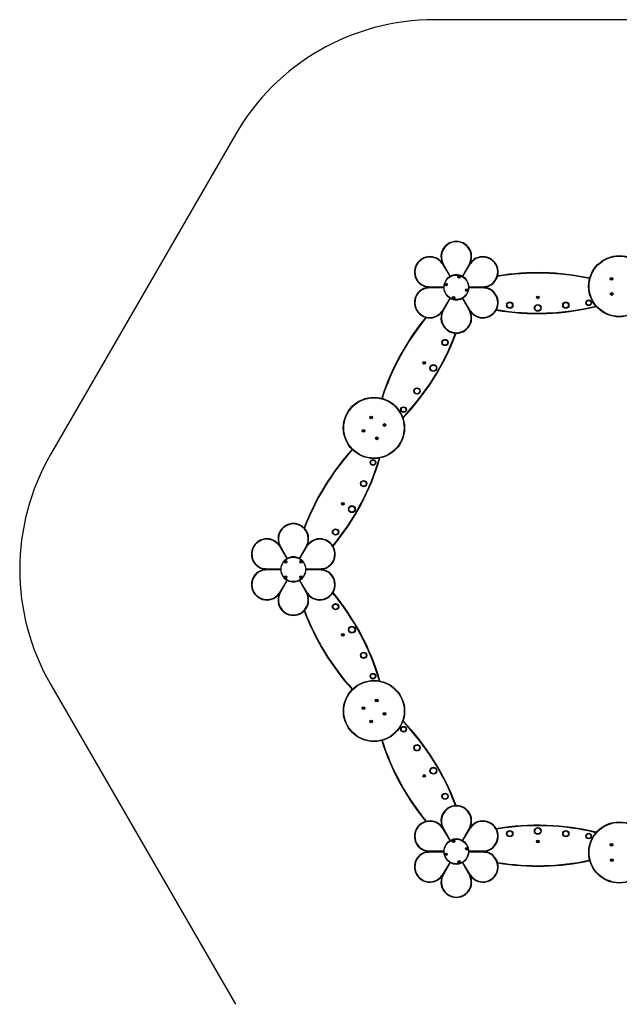
# Model space of a CAD drawing. Units: millimetres. Extents: x -4534 to 4839, y -3372 to 7294.
# Drawn here: x -3898 to 16, y 862 to 7294 of the extents above; entities that cross this region are included whole.
import ezdxf

# ---------------------------------------------------------------- set-up
doc = ezdxf.new("R2010")
doc.units = ezdxf.units.MM
doc.layers.add('Opvangzone', color=7, linetype='Continuous', true_color=0x00a19a)
doc.layers.add('Toestel 2D', color=7, linetype='Continuous', lineweight=20)

# ---------------------------------------------------------------- blocks, each defined once
blk = doc.blocks.new('SPK-17025')
at = {"layer": 'Opvangzone', "linetype": 'Continuous', "lineweight": 25}
for p, q in [((1223.4, 7293.8), (-1190.7, 7293.8)), ((-2489.7, 6543.8), (-3696.8, 4453.1)), ((-3696.8, 2953.1), (-2489.7, 862.5))]:
    blk.add_line(p, q, dxfattribs=at)
for centre, start, end in [((-1190.7, 5793.8), 90, 150), ((-2397.7, 3703.1), 150, 210)]:
    blk.add_arc(centre, 1500, start, end, dxfattribs=at)
at = {"layer": 'Toestel 2D', "linetype": 'Continuous', "lineweight": 25}
for p, q in [((-1150.6, 5717.3), (-1140.8, 5701)), ((-1135.3, 5704.2), (-1144.5, 5720.8)), ((-1140.8, 5701), (-1090.8, 5617.9)), ((-1088.3, 5619.3), (-1135.3, 5704.2)), ((-959.8, 5704.2), (-1006.9, 5619.3)), ((-1004.3, 5617.9), (-954.3, 5701)), ((-950.6, 5720.8), (-959.8, 5704.2)), ((-954.3, 5701), (-944.6, 5717.3)), ((-1032.2, 5614.2), (-1030.7, 5616.7)), ((-1030.7, 5611.7), (-1032.2, 5614.2)), ((-1030.7, 5616.7), (-1027.8, 5616.7)), ((-1027.8, 5611.7), (-1030.7, 5611.7)), ((-1027.8, 5616.7), (-1026.4, 5614.2)), ((-1026.4, 5614.2), (-1027.8, 5611.7)), ((-37, 5600.8), (-36.6, 5603.6)), ((-34.7, 5599), (-37, 5600.8)), ((-36.6, 5603.6), (-34, 5604.8)), ((-32, 5600.2), (-34.7, 5599)), ((-34, 5604.8), (-31.7, 5603)), ((-31.7, 5603), (-32, 5600.2)), ((-1228.5, 5549), (-1247.5, 5549.4)), ((-1247.5, 5542.4), (-1228.5, 5542.7)), ((-1131.5, 5547.3), (-1228.5, 5549)), ((-1228.5, 5542.7), (-1131.5, 5544.4)), ((-1118.7, 5563.6), (-1117.8, 5566.4)), ((-1116.8, 5561.4), (-1118.7, 5563.6)), ((-1117.8, 5566.4), (-1114.9, 5566.9)), ((-1114, 5562), (-1116.8, 5561.4)), ((-1114.9, 5566.9), (-1113, 5564.7)), ((-1113, 5564.7), (-1114, 5562)), ((-866.6, 5549), (-963.6, 5547.3)), ((-963.6, 5544.4), (-866.6, 5542.7)), ((-847.6, 5549.4), (-866.6, 5549)), ((-866.6, 5542.7), (-847.6, 5542.4)), ((-1090.8, 5473.9), (-1140.8, 5390.7)), ((-1135.3, 5387.6), (-1088.3, 5472.4)), ((-1068.5, 5476.4), (-1068.2, 5479.3)), ((-1066.2, 5474.7), (-1068.5, 5476.4)), ((-1068.2, 5479.3), (-1065.5, 5480.5)), ((-1063.5, 5475.8), (-1066.2, 5474.7)), ((-1065.5, 5480.5), (-1063.2, 5478.7)), ((-1063.2, 5478.7), (-1063.5, 5475.8)), ((-1006.9, 5472.4), (-959.8, 5387.6)), ((-954.3, 5390.7), (-1004.3, 5473.9)), ((-981.9, 5528.7), (-979.6, 5530.5)), ((-981.6, 5525.8), (-981.9, 5528.7)), ((-978.9, 5524.7), (-981.6, 5525.8)), ((-979.6, 5530.5), (-976.9, 5529.3)), ((-976.6, 5526.4), (-978.9, 5524.7)), ((-976.9, 5529.3), (-976.6, 5526.4)), ((-36.3, 5501.7), (-35, 5504.3)), ((-34.7, 5499.3), (-36.3, 5501.7)), ((-35, 5504.3), (-32.2, 5504.5)), ((-31.8, 5499.5), (-34.7, 5499.3)), ((-32.2, 5504.5), (-30.5, 5502.1)), ((-30.5, 5502.1), (-31.8, 5499.5)), ((-1140.8, 5390.7), (-1150.6, 5374.4)), ((-1144.5, 5371), (-1135.3, 5387.6)), ((-959.8, 5387.6), (-950.6, 5371)), ((-944.6, 5374.4), (-954.3, 5390.7)), ((-1606.9, 4694.9), (-1606.2, 4697.7)), ((-1604.9, 4692.9), (-1606.9, 4694.9)), ((-1606.2, 4697.7), (-1603.4, 4698.5)), ((-1603.4, 4698.5), (-1601.3, 4696.4)), ((-1601.3, 4696.4), (-1602.1, 4693.6)), ((-1602.1, 4693.6), (-1604.9, 4692.9)), ((-1520, 4646.9), (-1518.1, 4649.1)), ((-1518.9, 4644.2), (-1520, 4646.9)), ((-1516.1, 4643.7), (-1518.9, 4644.2)), ((-1518.1, 4649.1), (-1515.3, 4648.7)), ((-1514.2, 4646), (-1516.1, 4643.7)), ((-1515.3, 4648.7), (-1514.2, 4646)), ((-1656, 4607.5), (-1655.7, 4610.4)), ((-1653.7, 4605.8), (-1656, 4607.5)), ((-1655.7, 4610.4), (-1653, 4611.5)), ((-1651.1, 4606.9), (-1653.7, 4605.8)), ((-1653, 4611.5), (-1650.7, 4609.8)), ((-1650.7, 4609.8), (-1651.1, 4606.9)), ((-1569.2, 4559.2), (-1567.9, 4561.8)), ((-1567.6, 4556.8), (-1569.2, 4559.2)), ((-1567.9, 4561.8), (-1565.1, 4562)), ((-1564.7, 4557), (-1567.6, 4556.8)), ((-1565.1, 4562), (-1563.4, 4559.6)), ((-1563.4, 4559.6), (-1564.7, 4557)), ((-2214.5, 3874.6), (-2204.7, 3858.3)), ((-2199.2, 3861.4), (-2208.4, 3878.1)), ((-2152.2, 3776.6), (-2199.2, 3861.4)), ((-2023.7, 3861.4), (-2070.8, 3776.6)), ((-2014.5, 3878.1), (-2023.7, 3861.4)), ((-2018.3, 3858.3), (-2008.5, 3874.6)), ((-2204.7, 3858.3), (-2154.7, 3775.1)), ((-2068.2, 3775.1), (-2018.3, 3858.3)), ((-2164.4, 3753.1), (-2162.9, 3755.6)), ((-2162.9, 3750.6), (-2164.4, 3753.1)), ((-2162.9, 3755.6), (-2160, 3755.6)), ((-2160, 3750.6), (-2162.9, 3750.6)), ((-2160, 3755.6), (-2158.6, 3753.1)), ((-2158.6, 3753.1), (-2160, 3750.6)), ((-2064.1, 3754.3), (-2061.8, 3756)), ((-2063.8, 3751.4), (-2064.1, 3754.3)), ((-2061.1, 3750.2), (-2063.8, 3751.4)), ((-2061.8, 3756), (-2059.2, 3754.9)), ((-2058.8, 3752), (-2061.1, 3750.2)), ((-2059.2, 3754.9), (-2058.8, 3752)), ((-2292.4, 3706.3), (-2311.4, 3706.6)), ((-2311.4, 3699.6), (-2292.4, 3700)), ((-2195.4, 3704.6), (-2292.4, 3706.3)), ((-2292.4, 3700), (-2195.4, 3701.7)), ((-1930.5, 3706.3), (-2027.5, 3704.6)), ((-2027.5, 3701.7), (-1930.5, 3700)), ((-1911.5, 3706.6), (-1930.5, 3706.3)), ((-1930.5, 3700), (-1911.5, 3699.6)), ((-2154.7, 3631.1), (-2204.7, 3548)), ((-2199.2, 3544.8), (-2152.2, 3629.7)), ((-2164.3, 3652.6), (-2163.4, 3655.3)), ((-2162.4, 3650.4), (-2164.3, 3652.6)), ((-2163.4, 3655.3), (-2160.5, 3655.9)), ((-2159.6, 3650.9), (-2162.4, 3650.4)), ((-2160.5, 3655.9), (-2158.6, 3653.7)), ((-2158.6, 3653.7), (-2159.6, 3650.9)), ((-2070.8, 3629.7), (-2023.7, 3544.8)), ((-2018.3, 3548), (-2068.2, 3631.1)), ((-2064.1, 3652), (-2063.8, 3654.9)), ((-2061.8, 3650.2), (-2064.1, 3652)), ((-2063.8, 3654.9), (-2061.1, 3656)), ((-2059.2, 3651.4), (-2061.8, 3650.2)), ((-2061.1, 3656), (-2058.8, 3654.3)), ((-2058.8, 3654.3), (-2059.2, 3651.4)), ((-2204.7, 3548), (-2214.5, 3531.7)), ((-2208.4, 3528.2), (-2199.2, 3544.8)), ((-2023.7, 3544.8), (-2014.5, 3528.2)), ((-2008.5, 3531.7), (-2018.3, 3548)), ((-1570.2, 2847.2), (-1568.3, 2849.5)), ((-1569.1, 2844.5), (-1570.2, 2847.2)), ((-1566.3, 2844.1), (-1569.1, 2844.5)), ((-1568.3, 2849.5), (-1565.5, 2849)), ((-1564.4, 2846.3), (-1566.3, 2844.1)), ((-1565.5, 2849), (-1564.4, 2846.3)), ((-1656.3, 2795.3), (-1655.5, 2798.1)), ((-1654.2, 2793.2), (-1656.3, 2795.3)), ((-1655.5, 2798.1), (-1652.7, 2798.8)), ((-1651.4, 2794), (-1654.2, 2793.2)), ((-1652.7, 2798.8), (-1650.7, 2796.8)), ((-1650.7, 2796.8), (-1651.4, 2794)), ((-1605.4, 2708.7), (-1605, 2711.6)), ((-1603.1, 2707), (-1605.4, 2708.7)), ((-1605, 2711.6), (-1602.4, 2712.7)), ((-1600.4, 2708.1), (-1603.1, 2707)), ((-1602.4, 2712.7), (-1600, 2711)), ((-1600, 2711), (-1600.4, 2708.1)), ((-1519.4, 2760.4), (-1518.2, 2763)), ((-1517.8, 2758), (-1519.4, 2760.4)), ((-1518.2, 2763), (-1515.3, 2763.2)), ((-1514.9, 2758.2), (-1517.8, 2758)), ((-1515.3, 2763.2), (-1513.7, 2760.8)), ((-1513.7, 2760.8), (-1514.9, 2758.2)), ((-1150.6, 2031.8), (-1140.8, 2015.5)), ((-1135.3, 2018.7), (-1144.5, 2035.3)), ((-1140.8, 2015.5), (-1090.8, 1932.4)), ((-1088.3, 1933.8), (-1135.3, 2018.7)), ((-959.8, 2018.7), (-1006.9, 1933.8)), ((-1004.3, 1932.4), (-954.3, 2015.5)), ((-950.6, 2035.3), (-959.8, 2018.7)), ((-954.3, 2015.5), (-944.6, 2031.8)), ((-1068.5, 1929.8), (-1066.2, 1931.6)), ((-1068.2, 1926.9), (-1068.5, 1929.8)), ((-1066.2, 1931.6), (-1063.5, 1930.4)), ((-1063.5, 1930.4), (-1063.2, 1927.5)), ((-1065.5, 1925.8), (-1068.2, 1926.9)), ((-1063.2, 1927.5), (-1065.5, 1925.8)), ((-981.9, 1877.5), (-981.6, 1880.4)), ((-979.6, 1875.8), (-981.9, 1877.5)), ((-981.6, 1880.4), (-978.9, 1881.6)), ((-976.9, 1876.9), (-979.6, 1875.8)), ((-978.9, 1881.6), (-976.6, 1879.8)), ((-976.6, 1879.8), (-976.9, 1876.9)), ((-36.7, 1903.9), (-34.9, 1906.2)), ((-35.7, 1901.2), (-36.7, 1903.9)), ((-32.8, 1900.8), (-35.7, 1901.2)), ((-34.9, 1906.2), (-32, 1905.7)), ((-31, 1903), (-32.8, 1900.8)), ((-32, 1905.7), (-31, 1903)), ((-1228.5, 1863.5), (-1247.5, 1863.9)), ((-1247.5, 1856.9), (-1228.5, 1857.2)), ((-1131.5, 1861.8), (-1228.5, 1863.5)), ((-1228.5, 1857.2), (-1131.5, 1858.9)), ((-1118.8, 1842.1), (-1117.3, 1844.6)), ((-1117.3, 1839.6), (-1118.8, 1842.1)), ((-1117.3, 1844.6), (-1114.4, 1844.6)), ((-1114.4, 1839.6), (-1117.3, 1839.6)), ((-1114.4, 1844.6), (-1113, 1842.1)), ((-1113, 1842.1), (-1114.4, 1839.6)), ((-866.6, 1863.5), (-963.6, 1861.8)), ((-963.6, 1858.9), (-866.6, 1857.2)), ((-847.6, 1863.9), (-866.6, 1863.5)), ((-866.6, 1857.2), (-847.6, 1856.9)), ((-35.8, 1802.7), (-35, 1805.5)), ((-33.7, 1800.7), (-35.8, 1802.7)), ((-35, 1805.5), (-32.2, 1806.3)), ((-30.9, 1801.4), (-33.7, 1800.7)), ((-32.2, 1806.3), (-30.2, 1804.2)), ((-30.2, 1804.2), (-30.9, 1801.4)), ((-1090.8, 1788.4), (-1140.8, 1705.2)), ((-1135.3, 1702.1), (-1088.3, 1786.9)), ((-1032.1, 1791.5), (-1031.2, 1794.3)), ((-1030.2, 1789.3), (-1032.1, 1791.5)), ((-1031.2, 1794.3), (-1028.3, 1794.8)), ((-1027.4, 1789.9), (-1030.2, 1789.3)), ((-1028.3, 1794.8), (-1026.4, 1792.6)), ((-1026.4, 1792.6), (-1027.4, 1789.9)), ((-1006.9, 1786.9), (-959.8, 1702.1)), ((-954.3, 1705.2), (-1004.3, 1788.4)), ((-1140.8, 1705.2), (-1150.6, 1688.9)), ((-1144.5, 1685.5), (-1135.3, 1702.1)), ((-959.8, 1702.1), (-950.6, 1685.5)), ((-944.6, 1688.9), (-954.3, 1705.2))]:
    blk.add_line(p, q, dxfattribs=at)
for centre, radius in [((16.1, 5552.3), 200), ((16.1, 5552.3), 197), ((-1047.6, 5545.9), 80), ((-1029.3, 5614.2), 8.65), ((-1029.3, 5614.2), 7.78), ((-34.3, 5601.9), 8.96), ((-34.3, 5601.9), 7.78), ((-1115.9, 5564.2), 8.65), ((-1115.9, 5564.2), 7.78), ((-979.3, 5527.6), 8.65), ((-979.3, 5527.6), 7.78), ((-1065.9, 5477.6), 8.65), ((-1065.9, 5477.6), 7.78), ((-515.6, 5479.9), 8.65), ((-515.6, 5479.9), 4.5), ((-33.4, 5501.9), 8.96), ((-33.4, 5501.9), 7.78), ((-698.5, 5429.1), 20.6), ((-698.5, 5429.1), 17.6), ((-515.6, 5411.5), 22.5), ((-515.6, 5411.5), 19.5), ((-332.7, 5429.1), 20.6), ((-332.7, 5429.1), 17.6), ((-183.4, 5444.6), 18.5), ((-183.4, 5444.6), 15.5), ((-1120.9, 5185.2), 20.6), ((-1120.9, 5185.2), 17.6), ((-1256.4, 5052.2), 8.65), ((-1256.4, 5052.2), 4.5), ((-1197.1, 5018), 22.5), ((-1197.1, 5018), 19.5), ((-1303.9, 4868.4), 20.6), ((-1585.2, 4627.5), 200), ((-1585.2, 4627.5), 197), ((-1303.9, 4868.4), 17.6), ((-1391.9, 4746.9), 18.5), ((-1391.9, 4746.9), 15.5), ((-1604.1, 4695.7), 8.96), ((-1604.1, 4695.7), 7.78), ((-1517.1, 4646.4), 8.96), ((-1517.1, 4646.4), 7.78), ((-1653.4, 4608.6), 8.96), ((-1653.4, 4608.6), 7.78), ((-1566.3, 4559.4), 8.96), ((-1566.3, 4559.4), 7.78), ((-1591.7, 4400.9), 18.5), ((-1591.7, 4400.9), 15.5), ((-1652.9, 4263.8), 20.6), ((-1652.9, 4263.8), 17.6), ((-1788.3, 4130.8), 8.65), ((-1788.3, 4130.8), 4.5), ((-1729.1, 4096.6), 22.5), ((-1729.1, 4096.6), 19.5), ((-1835.8, 3947), 20.6), ((-1835.8, 3947), 17.6), ((-2111.5, 3703.1), 80), ((-2161.5, 3753.1), 8.65), ((-2161.5, 3753.1), 7.78), ((-2061.5, 3753.1), 8.65), ((-2061.5, 3753.1), 7.78), ((-2161.5, 3653.1), 8.65), ((-2161.5, 3653.1), 7.78), ((-2061.5, 3653.1), 8.65), ((-2061.5, 3653.1), 7.78), ((-1835.8, 3459.3), 20.6), ((-1835.8, 3459.3), 17.6), ((-1788.3, 3275.4), 8.65), ((-1729.1, 3309.6), 22.5), ((-1729.1, 3309.6), 19.5), ((-1788.3, 3275.4), 4.5), ((-1652.9, 3142.4), 20.6), ((-1652.9, 3142.4), 17.6), ((-1591.7, 3005.4), 18.5), ((-1585, 2778.3), 200), ((-1585, 2778.3), 197), ((-1591.7, 3005.4), 15.5), ((-1567.3, 2846.8), 8.96), ((-1567.3, 2846.8), 7.78), ((-1653.5, 2796), 8.96), ((-1653.5, 2796), 7.78), ((-1516.5, 2760.6), 8.96), ((-1516.5, 2760.6), 7.78), ((-1602.7, 2709.9), 8.96), ((-1602.7, 2709.9), 7.78), ((-1391.9, 2659.4), 18.5), ((-1391.9, 2659.4), 15.5), ((-1303.9, 2537.9), 20.6), ((-1303.9, 2537.9), 17.6), ((-1197.1, 2388.3), 22.5), ((-1197.1, 2388.3), 19.5), ((-1256.4, 2354.1), 8.65), ((-1256.4, 2354.1), 4.5), ((-1120.9, 2221), 20.6), ((-1120.9, 2221), 17.6), ((-698.5, 1977.2), 20.6), ((-698.5, 1977.2), 17.6), ((-515.6, 1994.8), 22.5), ((-515.6, 1994.8), 19.5), ((-332.7, 1977.2), 20.6), ((-332.7, 1977.2), 17.6), ((16.6, 1853.9), 200), ((16.6, 1853.9), 197), ((-1047.6, 1860.4), 80), ((-1065.9, 1928.7), 8.65), ((-1065.9, 1928.7), 7.78), ((-515.6, 1926.4), 8.65), ((-515.6, 1926.4), 4.5), ((-183.4, 1961.6), 18.5), ((-183.4, 1961.6), 15.5), ((-979.3, 1878.7), 8.65), ((-979.3, 1878.7), 7.78), ((-33.9, 1903.5), 8.96), ((-33.9, 1903.5), 7.78), ((-1115.9, 1842.1), 8.65), ((-1115.9, 1842.1), 7.78), ((-33, 1803.5), 8.96), ((-33, 1803.5), 7.78), ((-1029.3, 1792.1), 8.65), ((-1029.3, 1792.1), 7.78)]:
    blk.add_circle(centre, radius, dxfattribs=at)
for centre, radius, start, end in [((-1047.6, 5745.9), 100.2, 345.5, 194.5), ((-1047.6, 5745.9), 97.2, 334.58466, 205.41534), ((-1220.8, 5645.9), 100.2, 45.5, 254.5), ((-1220.8, 5645.9), 97.2, 34.58466, 265.41534), ((-874.4, 5645.9), 97.2, 274.58466, 145.41534), ((-874.4, 5645.9), 100.2, 285.5, 134.5), ((-1047.6, 5545.9), 200, 119, 121), ((-1047.6, 5545.9), 200, 59, 61), ((-1047.6, 5545.9), 82, 122.36431, 177.63569), ((-1092.5, 5616.8), 2, 302.36431, 31), ((-1086.5, 5620.3), 2, 209, 297.63569), ((-1047.6, 5545.9), 82, 62.36431, 117.63569), ((-1029.3, 5614.2), 2.51, 150, 210), ((-1029.3, 5614.2), 2.51, 90, 150), ((-1029.3, 5614.2), 2.51, 210, 270), ((-1029.3, 5614.2), 2.51, 30, 90), ((-1029.3, 5614.2), 2.51, 270, 330), ((-1029.3, 5614.2), 2.51, 330, 30), ((-1008.6, 5620.3), 2, 242.36431, 331), ((-1002.6, 5616.8), 2, 149, 237.63569), ((-1047.6, 5545.9), 82, 2.36431, 57.63569), ((-515.6, 4041.6), 1597, 77.77821, 99.47604), ((-515.6, 4041.6), 1600, 77.77316, 99.42499), ((-34.3, 5601.9), 2.51, 113.09764, 173.09764), ((-34.3, 5601.9), 2.51, 173.09764, 233.09764), ((-34.3, 5601.9), 2.51, 233.09764, 293.09764), ((-34.3, 5601.9), 2.51, 53.09764, 113.09764), ((-34.3, 5601.9), 2.51, 293.09764, 353.09764), ((-34.3, 5601.9), 2.51, 353.09764, 53.09764), ((-1220.8, 5445.9), 100.2, 105.5, 314.5), ((-1220.8, 5445.9), 97.2, 94.58466, 325.41534), ((-1047.6, 5545.9), 200, 179, 181), ((-1131.5, 5549.3), 2, 269, 357.63569), ((-1131.5, 5542.4), 2, 2.36431, 91), ((-1047.6, 5545.9), 82, 182.36431, 237.63569), ((-1115.9, 5564.2), 2.51, 160.86263, 220.86263), ((-1115.9, 5564.2), 2.51, 100.86263, 160.86263), ((-1115.9, 5564.2), 2.51, 220.86263, 280.86263), ((-1115.9, 5564.2), 2.51, 40.86263, 100.86263), ((-1115.9, 5564.2), 2.51, 280.86263, 340.86263), ((-1115.9, 5564.2), 2.51, 340.86263, 40.86263), ((-1047.6, 5545.9), 82, 302.36431, 357.63569), ((-963.6, 5549.3), 2, 182.36431, 271), ((-963.6, 5542.4), 2, 89, 177.63569), ((-874.4, 5445.9), 97.2, 214.58466, 85.41534), ((-874.4, 5445.9), 100.2, 225.5, 74.5), ((-1047.6, 5545.9), 200, 359, 1), ((-1092.5, 5474.9), 2, 329, 57.63569), ((-1086.5, 5471.5), 2, 62.36431, 151), ((-1047.6, 5545.9), 82, 242.36431, 297.63569), ((-1065.9, 5477.6), 2.51, 113.31178, 173.31178), ((-1065.9, 5477.6), 2.51, 173.31178, 233.31178), ((-1065.9, 5477.6), 2.51, 233.31178, 293.31178), ((-1065.9, 5477.6), 2.51, 53.31178, 113.31178), ((-1065.9, 5477.6), 2.51, 293.31178, 353.31178), ((-1065.9, 5477.6), 2.51, 353.31178, 53.31178), ((-1008.6, 5471.5), 2, 29, 117.63569), ((-1002.6, 5474.9), 2, 122.36431, 211), ((-979.3, 5527.6), 2.51, 126.8699, 186.8699), ((-979.3, 5527.6), 2.51, 186.8699, 246.8699), ((-979.3, 5527.6), 2.51, 66.8699, 126.8699), ((-979.3, 5527.6), 2.51, 246.8699, 306.8699), ((-979.3, 5527.6), 2.51, 6.8699, 66.8699), ((-979.3, 5527.6), 2.51, 306.8699, 6.8699), ((-33.4, 5501.9), 2.51, 153.66434, 213.66434), ((-33.4, 5501.9), 2.51, 93.66434, 153.66434), ((-33.4, 5501.9), 2.51, 213.66434, 273.66434), ((-33.4, 5501.9), 2.51, 33.66434, 93.66434), ((-33.4, 5501.9), 2.51, 273.66434, 333.66434), ((-33.4, 5501.9), 2.51, 333.66434, 33.66434), ((-515.6, 6974.1), 1600, 260.24207, 283.79512), ((-515.6, 6974.1), 1597, 260.2778, 283.74016), ((-10.8, 4333), 1600, 140.57501, 162.24292), ((-10.8, 4333), 1597, 140.52396, 162.23796), ((-1047.6, 5545.9), 200, 239, 241), ((-1047.6, 5345.9), 100.2, 165.5, 14.5), ((-1047.6, 5345.9), 97.2, 154.58466, 25.41534), ((-1047.6, 5545.9), 200, 299, 301), ((-2550.5, 5799.3), 1597, 316.24562, 339.7222), ((-2550.5, 5799.3), 1600, 316.19078, 339.75793), ((-1604.1, 4695.7), 2.51, 164.73852, 224.73852), ((-1604.1, 4695.7), 2.51, 104.73852, 164.73852), ((-1604.1, 4695.7), 2.51, 44.73852, 104.73852), ((-1604.1, 4695.7), 2.51, 284.73852, 344.73852), ((-1604.1, 4695.7), 2.51, 344.73852, 44.73852), ((-1604.1, 4695.7), 2.51, 224.73852, 284.73852), ((-1517.1, 4646.4), 2.51, 140.68529, 200.68529), ((-1517.1, 4646.4), 2.51, 200.68529, 260.68529), ((-1517.1, 4646.4), 2.51, 80.68529, 140.68529), ((-1517.1, 4646.4), 2.51, 260.68529, 320.68529), ((-1517.1, 4646.4), 2.51, 20.68529, 80.68529), ((-1517.1, 4646.4), 2.51, 320.68529, 20.68529), ((-1653.4, 4608.6), 2.51, 113.09764, 173.09764), ((-1653.4, 4608.6), 2.51, 173.09764, 233.09764), ((-1653.4, 4608.6), 2.51, 233.09764, 293.09764), ((-1653.4, 4608.6), 2.51, 53.09764, 113.09764), ((-1653.4, 4608.6), 2.51, 293.09764, 353.09764), ((-1653.4, 4608.6), 2.51, 353.09764, 53.09764), ((-1566.3, 4559.4), 2.51, 153.66434, 213.66434), ((-1566.3, 4559.4), 2.51, 93.66434, 153.66434), ((-1566.3, 4559.4), 2.51, 213.66434, 273.66434), ((-1566.3, 4559.4), 2.51, 33.66434, 93.66434), ((-1566.3, 4559.4), 2.51, 273.66434, 333.66434), ((-1566.3, 4559.4), 2.51, 333.66434, 33.66434), ((-542.7, 3411.7), 1600, 137.77316, 159.42499), ((-542.7, 3411.7), 1597, 137.77821, 159.47604), ((-3082.4, 4877.9), 1597, 320.2778, 343.74016), ((-3082.4, 4877.9), 1600, 320.24207, 343.79512), ((-2111.5, 3903.1), 100.2, 345.5, 194.5), ((-2111.5, 3903.1), 97.2, 334.58466, 205.41534), ((-2284.7, 3803.1), 100.2, 45.5, 254.5), ((-2284.7, 3803.1), 97.2, 34.58466, 265.41534), ((-2111.5, 3703.1), 200, 119, 121), ((-1938.3, 3803.1), 97.2, 274.58466, 145.41534), ((-2111.5, 3703.1), 200, 59, 61), ((-1938.3, 3803.1), 100.2, 285.5, 134.5), ((-2111.5, 3703.1), 82, 122.36431, 177.63569), ((-2161.5, 3753.1), 2.51, 150, 210), ((-2161.5, 3753.1), 2.51, 90, 150), ((-2161.5, 3753.1), 2.51, 210, 270), ((-2161.5, 3753.1), 2.51, 30, 90), ((-2161.5, 3753.1), 2.51, 270, 330), ((-2161.5, 3753.1), 2.51, 330, 30), ((-2156.4, 3774.1), 2, 302.36431, 31), ((-2150.4, 3777.5), 2, 209, 297.63569), ((-2111.5, 3703.1), 82, 62.36431, 117.63569), ((-2072.5, 3777.5), 2, 242.36431, 331), ((-2066.5, 3774.1), 2, 149, 237.63569), ((-2111.5, 3703.1), 82, 2.36431, 57.63569), ((-2061.5, 3753.1), 2.51, 126.8699, 186.8699), ((-2061.5, 3753.1), 2.51, 186.8699, 246.8699), ((-2061.5, 3753.1), 2.51, 66.8699, 126.8699), ((-2061.5, 3753.1), 2.51, 246.8699, 306.8699), ((-2061.5, 3753.1), 2.51, 6.8699, 66.8699), ((-2061.5, 3753.1), 2.51, 306.8699, 6.8699), ((-2284.7, 3603.1), 100.2, 105.5, 314.5), ((-2284.7, 3603.1), 97.2, 94.58466, 325.41534), ((-2111.5, 3703.1), 200, 179, 181), ((-2195.4, 3706.6), 2, 269, 357.63569), ((-2195.4, 3699.7), 2, 2.36431, 91), ((-2111.5, 3703.1), 82, 182.36431, 237.63569), ((-2111.5, 3703.1), 82, 302.36431, 357.63569), ((-2027.5, 3706.6), 2, 182.36431, 271), ((-2027.5, 3699.7), 2, 89, 177.63569), ((-1938.3, 3603.1), 97.2, 214.58466, 85.41534), ((-1938.3, 3603.1), 100.2, 225.5, 74.5), ((-2111.5, 3703.1), 200, 359, 1), ((-2161.5, 3653.1), 2.51, 160.86263, 220.86263), ((-2161.5, 3653.1), 2.51, 100.86263, 160.86263), ((-2161.5, 3653.1), 2.51, 220.86263, 280.86263), ((-2161.5, 3653.1), 2.51, 40.86263, 100.86263), ((-2161.5, 3653.1), 2.51, 280.86263, 340.86263), ((-2161.5, 3653.1), 2.51, 340.86263, 40.86263), ((-2156.4, 3632.2), 2, 329, 57.63569), ((-2150.4, 3628.7), 2, 62.36431, 151), ((-2111.5, 3703.1), 82, 242.36431, 297.63569), ((-2072.5, 3628.7), 2, 29, 117.63569), ((-2066.5, 3632.2), 2, 122.36431, 211), ((-2061.5, 3653.1), 2.51, 113.31178, 173.31178), ((-2061.5, 3653.1), 2.51, 173.31178, 233.31178), ((-2061.5, 3653.1), 2.51, 233.31178, 293.31178), ((-2061.5, 3653.1), 2.51, 53.31178, 113.31178), ((-2061.5, 3653.1), 2.51, 293.31178, 353.31178), ((-2061.5, 3653.1), 2.51, 353.31178, 53.31178), ((-2111.5, 3503.1), 97.2, 154.58466, 25.41534), ((-3082.4, 2528.3), 1597, 16.24562, 39.7222), ((-3082.4, 2528.3), 1600, 16.19078, 39.75793), ((-2111.5, 3703.1), 200, 239, 241), ((-2111.5, 3503.1), 100.2, 165.5, 14.5), ((-2111.5, 3703.1), 200, 299, 301), ((-542.7, 3994.6), 1600, 200.57501, 222.24292), ((-542.7, 3994.6), 1597, 200.52396, 222.23796), ((-1567.3, 2846.8), 2.51, 140.68529, 200.68529), ((-1567.3, 2846.8), 2.51, 200.68529, 260.68529), ((-1567.3, 2846.8), 2.51, 80.68529, 140.68529), ((-1567.3, 2846.8), 2.51, 260.68529, 320.68529), ((-1567.3, 2846.8), 2.51, 20.68529, 80.68529), ((-1567.3, 2846.8), 2.51, 320.68529, 20.68529), ((-1653.5, 2796), 2.51, 164.73852, 224.73852), ((-1653.5, 2796), 2.51, 104.73852, 164.73852), ((-1653.5, 2796), 2.51, 224.73852, 284.73852), ((-1653.5, 2796), 2.51, 44.73852, 104.73852), ((-1653.5, 2796), 2.51, 284.73852, 344.73852), ((-1653.5, 2796), 2.51, 344.73852, 44.73852), ((-1602.7, 2709.9), 2.51, 113.09764, 173.09764), ((-1602.7, 2709.9), 2.51, 173.09764, 233.09764), ((-1602.7, 2709.9), 2.51, 233.09764, 293.09764), ((-1602.7, 2709.9), 2.51, 53.09764, 113.09764), ((-1602.7, 2709.9), 2.51, 293.09764, 353.09764), ((-1602.7, 2709.9), 2.51, 353.09764, 53.09764), ((-1516.5, 2760.6), 2.51, 153.66434, 213.66434), ((-1516.5, 2760.6), 2.51, 93.66434, 153.66434), ((-1516.5, 2760.6), 2.51, 213.66434, 273.66434), ((-1516.5, 2760.6), 2.51, 33.66434, 93.66434), ((-1516.5, 2760.6), 2.51, 273.66434, 333.66434), ((-1516.5, 2760.6), 2.51, 333.66434, 33.66434), ((-2550.5, 1606.9), 1597, 20.2778, 43.74016), ((-2550.5, 1606.9), 1600, 20.24207, 43.79512), ((-10.8, 3073.2), 1600, 197.77316, 219.42499), ((-10.8, 3073.2), 1597, 197.77821, 219.47604), ((-1047.6, 2060.4), 100.2, 345.5, 194.5), ((-1047.6, 2060.4), 97.2, 334.58466, 205.41534), ((-1220.8, 1960.4), 100.2, 45.5, 254.5), ((-874.4, 1960.4), 100.2, 285.5, 134.5), ((-1220.8, 1960.4), 97.2, 34.58466, 265.41534), ((-1047.6, 1860.4), 200, 119, 121), ((-874.4, 1960.4), 97.2, 274.58466, 145.41534), ((-1047.6, 1860.4), 200, 59, 61), ((-515.6, 432.1), 1600, 76.19078, 99.75793), ((-515.6, 432.1), 1597, 76.24562, 99.7222), ((-1047.6, 1860.4), 82, 122.36431, 177.63569), ((-1092.5, 1931.3), 2, 302.36431, 31), ((-1086.5, 1934.8), 2, 209, 297.63569), ((-1047.6, 1860.4), 82, 62.36431, 117.63569), ((-1065.9, 1928.7), 2.51, 126.8699, 186.8699), ((-1065.9, 1928.7), 2.51, 66.8699, 126.8699), ((-1065.9, 1928.7), 2.51, 6.8699, 66.8699), ((-1008.6, 1934.8), 2, 242.36431, 331), ((-1002.6, 1931.3), 2, 149, 237.63569), ((-1047.6, 1860.4), 82, 2.36431, 57.63569), ((-1065.9, 1928.7), 2.51, 186.8699, 246.8699), ((-1065.9, 1928.7), 2.51, 246.8699, 306.8699), ((-1065.9, 1928.7), 2.51, 306.8699, 6.8699), ((-979.3, 1878.7), 2.51, 113.31178, 173.31178), ((-979.3, 1878.7), 2.51, 173.31178, 233.31178), ((-979.3, 1878.7), 2.51, 233.31178, 293.31178), ((-979.3, 1878.7), 2.51, 53.31178, 113.31178), ((-979.3, 1878.7), 2.51, 293.31178, 353.31178), ((-979.3, 1878.7), 2.51, 353.31178, 53.31178), ((-33.9, 1903.5), 2.51, 140.68529, 200.68529), ((-33.9, 1903.5), 2.51, 200.68529, 260.68529), ((-33.9, 1903.5), 2.51, 80.68529, 140.68529), ((-33.9, 1903.5), 2.51, 260.68529, 320.68529), ((-33.9, 1903.5), 2.51, 20.68529, 80.68529), ((-33.9, 1903.5), 2.51, 320.68529, 20.68529), ((-1220.8, 1760.4), 100.2, 105.5, 314.5), ((-1220.8, 1760.4), 97.2, 94.58466, 325.41534), ((-1047.6, 1860.4), 200, 179, 181), ((-1131.5, 1863.8), 2, 269, 357.63569), ((-1131.5, 1856.9), 2, 2.36431, 91), ((-1047.6, 1860.4), 82, 182.36431, 237.63569), ((-1115.9, 1842.1), 2.51, 150, 210), ((-1115.9, 1842.1), 2.51, 90, 150), ((-1115.9, 1842.1), 2.51, 210, 270), ((-1115.9, 1842.1), 2.51, 30, 90), ((-1115.9, 1842.1), 2.51, 270, 330), ((-1115.9, 1842.1), 2.51, 330, 30), ((-1047.6, 1860.4), 82, 302.36431, 357.63569), ((-963.6, 1863.8), 2, 182.36431, 271), ((-963.6, 1856.9), 2, 89, 177.63569), ((-874.4, 1760.4), 97.2, 214.58466, 85.41534), ((-874.4, 1760.4), 100.2, 225.5, 74.5), ((-1047.6, 1860.4), 200, 359, 1), ((-515.6, 3364.7), 1597, 260.52396, 282.23796), ((-515.6, 3364.7), 1600, 260.57501, 282.24292), ((-33, 1803.5), 2.51, 164.73852, 224.73852), ((-33, 1803.5), 2.51, 104.73852, 164.73852), ((-33, 1803.5), 2.51, 224.73852, 284.73852), ((-33, 1803.5), 2.51, 44.73852, 104.73852), ((-33, 1803.5), 2.51, 284.73852, 344.73852), ((-33, 1803.5), 2.51, 344.73852, 44.73852), ((-1092.5, 1789.4), 2, 329, 57.63569), ((-1086.5, 1786), 2, 62.36431, 151), ((-1047.6, 1860.4), 82, 242.36431, 297.63569), ((-1029.3, 1792.1), 2.51, 160.86263, 220.86263), ((-1029.3, 1792.1), 2.51, 100.86263, 160.86263), ((-1029.3, 1792.1), 2.51, 220.86263, 280.86263), ((-1029.3, 1792.1), 2.51, 40.86263, 100.86263), ((-1029.3, 1792.1), 2.51, 280.86263, 340.86263), ((-1029.3, 1792.1), 2.51, 340.86263, 40.86263), ((-1008.6, 1786), 2, 29, 117.63569), ((-1002.6, 1789.4), 2, 122.36431, 211), ((-1047.6, 1860.4), 200, 239, 241), ((-1047.6, 1660.4), 100.2, 165.5, 14.5), ((-1047.6, 1660.4), 97.2, 154.58466, 25.41534), ((-1047.6, 1860.4), 200, 299, 301)]:
    blk.add_arc(centre, radius, start, end, dxfattribs=at)

msp = doc.modelspace()

# ---------------------------------------------------------------- block references
msp.add_blockref('SPK-17025', (0, 0))

doc.saveas('drawing.dxf')
